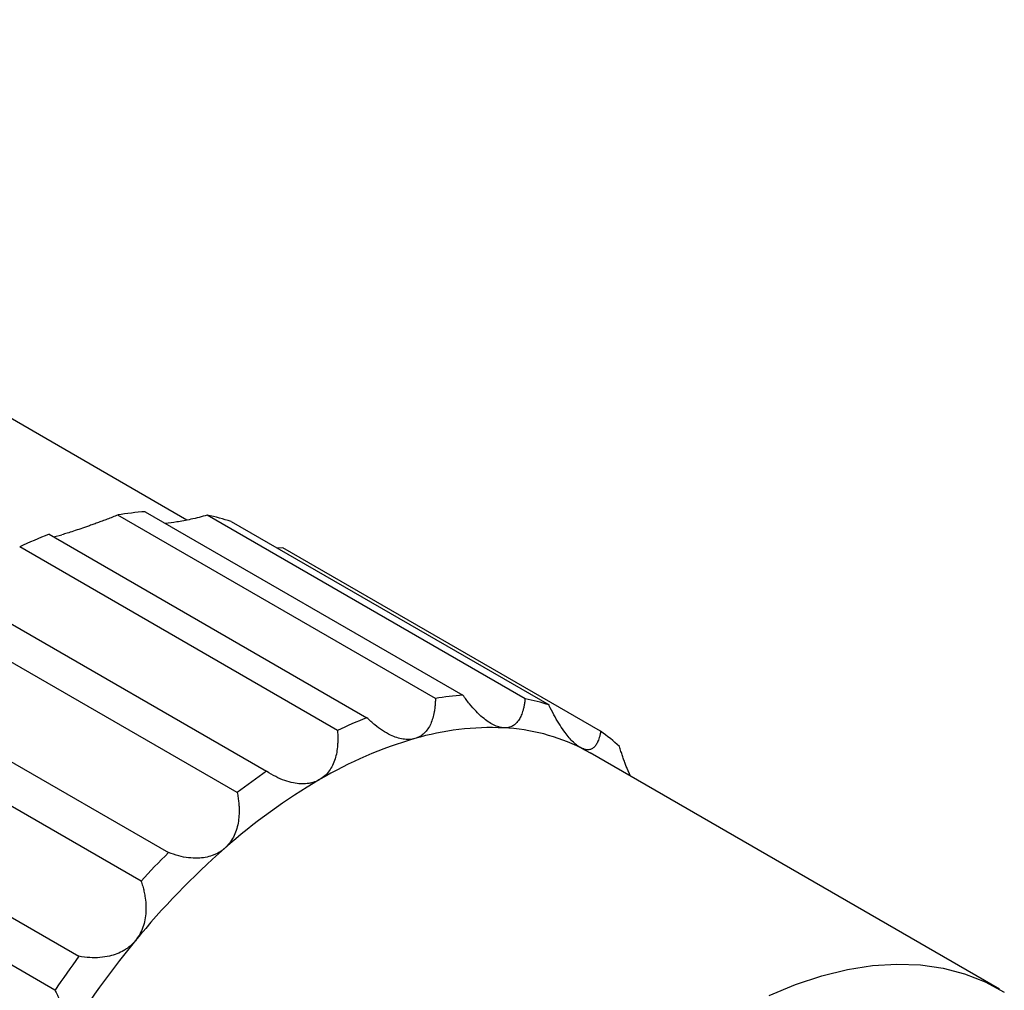
# Model space of a CAD drawing. Units: millimetres. Extents: x -2 to 295, y 0 to 210.
# Drawn here: x 80 to 110, y 54 to 83 of the extents above; entities that cross this region are included whole.
import ezdxf

# ---------------------------------------------------------------- set-up
doc = ezdxf.new("R2010")
doc.units = ezdxf.units.MM
doc.layers.add('1轮廓实线层', color=7, linetype='Continuous')

msp = doc.modelspace()

# ---------------------------------------------------------------- linework, layer by layer
at = {"layer": '1轮廓实线层'}
for p, q in [((85.25, 67.919), (59.215, 82.948)), ((92.718, 62.559), (83.172, 68.07)), ((83.999, 68.169), (93.545, 62.659)), ((95.41, 62.551), (85.864, 68.062)), ((86.584, 67.874), (96.13, 62.363)), ((81.11, 67.491), (90.656, 61.98)), ((81.241, 67.415), (81.49, 67.477)), ((89.773, 61.6), (80.228, 67.11)), ((88.135, 67.087), (87.971, 67.073)), ((97.681, 61.576), (88.135, 67.087)), ((78.099, 65.881), (87.645, 60.371)), ((86.762, 59.733), (77.216, 65.243)), ((75.154, 63.442), (84.7, 57.931)), ((83.873, 57.076), (74.328, 62.586)), ((97.105, 61.066), (97.364, 60.926)), ((109.667, 53.823), (97.364, 60.926)), ((98.578, 60.224), (98.476, 60.452)), ((72.462, 60.325), (82.008, 54.814)), ((81.288, 53.795), (71.743, 59.306))]:
    msp.add_line(p, q, dxfattribs=at)
at = {"layer": '1轮廓实线层', "flags": 128}
msp.add_lwpolyline([(102.744, 53.639), (103.538, 53.969), (104.323, 54.229), (105.094, 54.419), (105.847, 54.537), (106.58, 54.583), (107.288, 54.557), (107.968, 54.459), (108.617, 54.289), (109.232, 54.049), (109.809, 53.738)], dxfattribs=at)
at = {"layer": '1轮廓实线层'}
for centre, radius, start, end in [((84.603, 59.64), 8.551, 94.0563, 99.6388), ((84.684, 62.085), 6.092, 71.8354, 78.8341), ((85.866, 55.253), 13.13, 111.2388, 115.4326), ((94.149, 54.129), 8.551, 94.0563, 99.6388), ((94.23, 56.575), 6.092, 71.8354, 78.8341), ((95.412, 49.742), 13.13, 111.2388, 115.4326), ((94.399, 53.493), 8.191, 87.3708, 106.3243), ((94.487, 55.819), 5.864, 63.4827, 87.1868), ((94.284, 56.847), 5.823, 47.0906, 54.3032), ((95.596, 49.314), 12.538, 106.2067, 120.4647), ((98.392, 44.58), 19.102, 124.2401, 127.5064), ((98.436, 44.395), 18.218, 120.319, 131.4275), ((102.065, 40.215), 23.753, 131.3189, 140.6235), ((102.196, 40.191), 24.916, 134.6033, 137.3392), ((104.839, 37.888), 27.374, 140.5431, 149.0067), ((105.102, 37.745), 28.717, 143.5305, 146.0193)]:
    msp.add_arc(centre, radius, start, end, dxfattribs=at)
for points, knots in [([(83.172, 68.07), (83.118, 68.048), (83.014, 68.006), (82.858, 67.945), (82.708, 67.888), (82.564, 67.834), (82.426, 67.784), (82.257, 67.724), (82.062, 67.656), (81.847, 67.585), (81.653, 67.524), (81.544, 67.492), (81.49, 67.477)], [0, 0, 0, 0, 0.093272, 0.182403, 0.267486, 0.348626, 0.425946, 0.499585, 0.633067, 0.759908, 0.881641, 1, 1, 1, 1]), ([(85.864, 68.062), (85.701, 68.02), (85.395, 67.942), (84.959, 67.857), (84.718, 67.831), (84.607, 67.818)], [0, 0, 0, 0, 0.382634, 0.714557, 1, 1, 1, 1]), ([(92.718, 62.559), (92.717, 62.512), (92.714, 62.419), (92.702, 62.286), (92.68, 62.133), (92.642, 61.969), (92.578, 61.795), (92.494, 61.642), (92.385, 61.512), (92.254, 61.41), (92.149, 61.373), (92.097, 61.354)], [0, 0, 0, 0, 0.085264, 0.1682893, 0.249387, 0.3771065, 0.4995292, 0.6270259, 0.7497026, 0.8759078, 1, 1, 1, 1]), ([(94.775, 61.675), (94.75, 61.678), (94.701, 61.682), (94.624, 61.701), (94.544, 61.729), (94.436, 61.777), (94.299, 61.858), (94.122, 61.994), (93.933, 62.173), (93.733, 62.398), (93.609, 62.57), (93.545, 62.659)], [0, 0, 0, 0, 0.062002, 0.123979, 0.186491, 0.25008, 0.372803, 0.500403, 0.658424, 0.823856, 1, 1, 1, 1]), ([(95.41, 62.551), (95.406, 62.51), (95.397, 62.429), (95.377, 62.314), (95.346, 62.187), (95.301, 62.053), (95.232, 61.919), (95.146, 61.81), (95.041, 61.729), (94.918, 61.678), (94.822, 61.676), (94.775, 61.675)], [0, 0, 0, 0, 0.085264, 0.1682893, 0.249387, 0.3771065, 0.4995292, 0.6270259, 0.7497026, 0.8759078, 1, 1, 1, 1]), ([(97.105, 61.066), (97.086, 61.076), (97.047, 61.097), (96.986, 61.14), (96.924, 61.189), (96.841, 61.265), (96.736, 61.377), (96.601, 61.546), (96.458, 61.755), (96.308, 62.006), (96.216, 62.188), (96.168, 62.282)], [0, 0, 0, 0, 0.06205, 0.124077, 0.186592, 0.250091, 0.373021, 0.500501, 0.658781, 0.824211, 1, 1, 1, 1]), ([(92.097, 61.354), (92.07, 61.347), (92.015, 61.334), (91.928, 61.326), (91.838, 61.327), (91.716, 61.34), (91.558, 61.379), (91.351, 61.463), (91.127, 61.589), (90.887, 61.764), (90.734, 61.907), (90.656, 61.98)], [0, 0, 0, 0, 0.062002, 0.123979, 0.186491, 0.25008, 0.372803, 0.500403, 0.658424, 0.823856, 1, 1, 1, 1]), ([(89.773, 61.6), (89.777, 61.549), (89.785, 61.448), (89.786, 61.301), (89.778, 61.132), (89.755, 60.943), (89.705, 60.738), (89.631, 60.548), (89.528, 60.376), (89.401, 60.228), (89.293, 60.157), (89.239, 60.121)], [0, 0, 0, 0, 0.085264, 0.168289, 0.249387, 0.377106, 0.499529, 0.627026, 0.749703, 0.875908, 1, 1, 1, 1]), ([(97.681, 61.576), (97.675, 61.542), (97.664, 61.476), (97.641, 61.386), (97.608, 61.288), (97.563, 61.191), (97.499, 61.103), (97.422, 61.041), (97.33, 61.012), (97.225, 61.014), (97.145, 61.049), (97.105, 61.066)], [0, 0, 0, 0, 0.085264, 0.168289, 0.249387, 0.377106, 0.499529, 0.627026, 0.749703, 0.875908, 1, 1, 1, 1]), ([(98.476, 60.452), (98.46, 60.493), (98.428, 60.576), (98.382, 60.704), (98.336, 60.836), (98.291, 60.972), (98.263, 61.065), (98.248, 61.112)], [0, 0, 0, 0, 0.191381, 0.386375, 0.585703, 0.790036, 1, 1, 1, 1]), ([(89.239, 60.121), (89.211, 60.106), (89.155, 60.076), (89.063, 60.041), (88.967, 60.016), (88.836, 59.995), (88.664, 59.99), (88.437, 60.019), (88.185, 60.09), (87.913, 60.206), (87.736, 60.315), (87.645, 60.371)], [0, 0, 0, 0, 0.062002, 0.123979, 0.186491, 0.25008, 0.372803, 0.500403, 0.658424, 0.823856, 1, 1, 1, 1]), ([(86.762, 59.733), (86.772, 59.68), (86.792, 59.577), (86.81, 59.424), (86.822, 59.244), (86.82, 59.041), (86.792, 58.814), (86.738, 58.597), (86.652, 58.392), (86.536, 58.206), (86.433, 58.105), (86.382, 58.055)], [0, 0, 0, 0, 0.085264, 0.168289, 0.249387, 0.377106, 0.499529, 0.627026, 0.749703, 0.875908, 1, 1, 1, 1]), ([(86.382, 58.055), (86.354, 58.032), (86.299, 57.986), (86.209, 57.929), (86.112, 57.879), (85.979, 57.825), (85.802, 57.778), (85.562, 57.755), (85.294, 57.768), (84.997, 57.824), (84.801, 57.895), (84.7, 57.931)], [0, 0, 0, 0, 0.0620024, 0.1239794, 0.1864905, 0.2500798, 0.3728027, 0.5004026, 0.6584236, 0.8238561, 1, 1, 1, 1]), ([(83.873, 57.076), (83.89, 57.024), (83.924, 56.923), (83.962, 56.77), (83.998, 56.589), (84.022, 56.382), (84.023, 56.144), (83.996, 55.911), (83.935, 55.684), (83.842, 55.47), (83.749, 55.346), (83.704, 55.284)], [0, 0, 0, 0, 0.085264, 0.168289, 0.249387, 0.377106, 0.499529, 0.627026, 0.749703, 0.875908, 1, 1, 1, 1]), ([(83.704, 55.284), (83.679, 55.255), (83.629, 55.198), (83.544, 55.12), (83.452, 55.05), (83.324, 54.967), (83.149, 54.884), (82.909, 54.811), (82.634, 54.77), (82.325, 54.767), (82.116, 54.798), (82.008, 54.814)], [0, 0, 0, 0, 0.062002, 0.123979, 0.186491, 0.25008, 0.372803, 0.500403, 0.658424, 0.823856, 1, 1, 1, 1]), ([(81.288, 53.795), (81.313, 53.747), (81.361, 53.653), (81.422, 53.508), (81.483, 53.335), (81.537, 53.132), (81.572, 52.896), (81.578, 52.659), (81.549, 52.423), (81.486, 52.193), (81.411, 52.053), (81.374, 51.984)], [0, 0, 0, 0, 0.085264, 0.168289, 0.249387, 0.377106, 0.499529, 0.627026, 0.749703, 0.875908, 1, 1, 1, 1])]:
    msp.add_open_spline(points, degree=3, knots=knots, dxfattribs=at)
msp.add_open_spline([(96.168, 62.282), (96.155, 62.309), (96.142, 62.336), (96.13, 62.363)], degree=3, dxfattribs=at)

doc.saveas('drawing.dxf')
